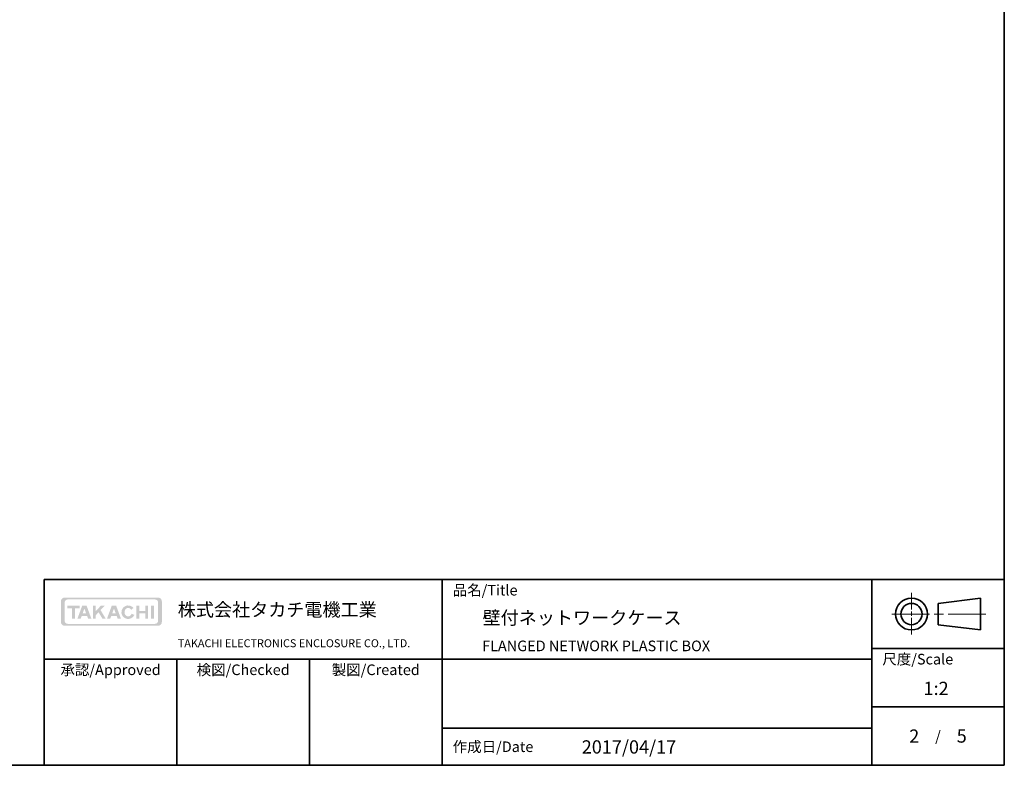
# Model space of a CAD drawing. Units: millimetres. Extents: x 22 to 3581, y 12 to 574.
# Drawn here: x 1029 to 1400, y 12 to 293 of the extents above; entities that cross this region are included whole.
import ezdxf
from ezdxf.enums import TextEntityAlignment as Align

# ---------------------------------------------------------------- set-up
doc = ezdxf.new("R2010")
doc.units = ezdxf.units.MM
doc.header["$LTSCALE"] = 1.5
doc.linetypes.add('CHAIN', pattern=[0.35429999999999995, 0.2362, -0.0295, 0.0591, -0.0295])
for name, color, linetype, lineweight in [('Border (ISO)', 7, 'Continuous', 35), ('Hatch (ISO)', 1, 'Continuous', 18), ('Title (ISO)', 7, 'Continuous', 35)]:
    doc.layers.add(name, color=color, linetype=linetype, lineweight=lineweight)
doc.styles.add('Note Text (TK)', font='txt')
doc.styles.add('文字スタイル67', font='arial.ttf')

# ---------------------------------------------------------------- blocks, each defined once
blk = doc.blocks.new('図面枠 tk図枠')
at = {"layer": 'Border (ISO)'}
for p in [(405.4999999999999, 289), (14.50000000000001, 8.000000000000007)]:
    blk.add_line(p, (405.4999999999999, 8.000000000000007), dxfattribs=at)
blk = doc.blocks.new('表題欄 tk表題欄')
at = {"layer": 'Hatch (ISO)'}
h = blk.add_hatch(color=256, dxfattribs=at)
edge = h.paths.add_edge_path(flags=0)
edge.add_arc((95.57537688673352, 236.2990653650367), 0.5958259999999996, 269.9999999999897, 360)
edge.add_line((96.17120288673351, 236.2990653650368), (96.17120288673348, 239.7107813650365))
edge.add_arc((95.5753768867335, 239.7107813650366), 0.5958259999999996, 0, 90.0000000000068)
edge.add_line((95.57537688673342, 240.3066073650366), (79.13710888673356, 240.3066073650366))
edge.add_arc((79.13710888673353, 239.7107813650366), 0.5958259999999996, 89.99999999999744, 180)
edge.add_line((78.54128288673353, 239.7107813650365), (78.54128288673331, 236.2990653650368))
edge.add_arc((79.13710888673332, 236.2990653650365), 0.5958259999999996, 180, 270.0000000000231)
edge.add_line((79.13710888673356, 235.7032393650365), (95.57537688673342, 235.7032393650367))
edge = h.paths.add_edge_path()
edge.add_line((77.83935088673357, 239.9556413650366), (77.83935088673357, 236.0542053650368))
edge.add_arc((78.54128288673346, 236.0542053650367), 0.7019319999998935, 180, 270.0000000000087)
edge.add_line((78.54128288673357, 235.3522733650368), (96.17120288673352, 235.3522733650368))
edge.add_arc((96.17120288673351, 236.0542053650367), 0.7019319999998921, 270, 360)
edge.add_line((96.8731348867334, 236.0542053650368), (96.87313488673352, 239.9556413650366))
edge.add_arc((96.1712028867336, 239.9556413650367), 0.7019319999998921, 0, 90.00000000000873)
edge.add_line((96.17120288673348, 240.6575733650367), (78.54128288673357, 240.6575733650366))
edge.add_arc((78.54128288673357, 239.9556413650366), 0.7019319999999984, 90, 180)
for points in [[(79.07181288673355, 239.1476033650369), (79.07181288673355, 238.6578833650367), (79.92066088673353, 238.6578833650367), (79.92066088673353, 236.6581933650368), (80.50832488673353, 236.6581933650368), (80.50832488673353, 238.6578833650367), (81.35717288673355, 238.6578833650367), (81.35717288673355, 239.1476033650369)], [(85.68407849525303, 236.6581933650368), (84.9434673993943, 237.8918698287545), (84.41792288673358, 237.3246628822781), (84.41792288673358, 236.6581933650368), (83.89555488673355, 236.6581933650368), (83.89555488673355, 239.1476033650369), (84.41792288673358, 239.1476033650369), (84.41792288673358, 238.0993979968839), (85.38913556809511, 239.1476033650369), (86.10696490847272, 239.1476033650369), (85.31925422435492, 238.2974470774499), (86.30334488673353, 236.6581933650368)], [(92.09142939614459, 239.1476033650369), (92.09142939614459, 236.6581933650368), (92.60971639614465, 236.6581933650368), (92.60971639614465, 237.6580383650368), (93.76872039614462, 237.6580383650368), (93.76872039614462, 236.6581933650368), (94.28700739614459, 236.6581933650368), (94.28700739614459, 239.1476033650369), (93.76872039614462, 239.1476033650369), (93.76872039614462, 238.1477583650367), (92.60971639614465, 238.1477583650367), (92.60971639614465, 239.1476033650369)], [(94.84202339614467, 239.1476033650369), (94.84202339614467, 236.6581933650368), (95.36439139614473, 236.6581933650368), (95.36439139614473, 239.1476033650369)]]:
    blk.add_hatch(color=256, dxfattribs=at).paths.add_polyline_path(points)
h = blk.add_hatch(color=256, dxfattribs=at)
h.paths.add_polyline_path([(82.59020695886475, 237.7110913650368), (81.95242681460243, 237.7110913650368), (82.27131688673356, 238.5794973650367)], flags=0)
h.paths.add_polyline_path([(82.77903014574996, 237.1968853650368), (81.76360362771717, 237.1968853650368), (81.56578886050404, 236.6581933650368), (80.94907288673355, 236.6581933650368), (81.86321688673357, 239.1476033650369), (82.67941688673353, 239.1476033650369), (83.59356088673351, 236.6581933650368), (82.97684491296302, 236.6581933650368)])
h = blk.add_hatch(color=256, dxfattribs=at)
h.paths.add_polyline_path([(87.52707281460246, 237.7110913650368), (88.16485295886469, 237.7110913650368), (87.84596288673359, 238.5794973650367)], flags=0)
h.paths.add_polyline_path([(87.14043486050403, 236.6581933650368), (87.3382496277172, 237.1968853650368), (88.35367614574989, 237.1968853650368), (88.551490912963, 236.6581933650368), (89.16820688673343, 236.6581933650368), (88.25406288673352, 239.1476033650369), (87.43786288673356, 239.1476033650369), (86.52371888673358, 236.6581933650368)])
h = blk.add_hatch(color=256, dxfattribs=at)
edge = h.paths.add_edge_path()
edge.add_arc((90.52309888673334, 237.9028983650369), 1.273272000000011, 38.55054079078439, 336.5820184016556)
edge.add_line((91.69149139614446, 237.3968543650369), (91.17255542714857, 237.6216113977801))
edge.add_ellipse((90.52309888673352, 237.9028983650369), major_axis=(0, -0.7998759999999119), ratio=0.8673469387756529, start_angle=128.5505407907963, end_angle=426.582018401653, ccw=False)
edge.add_line((91.09381514418376, 238.3576891122095), (91.51887237036831, 238.6964075050431))
at = {"layer": 'Title (ISO)'}
for p, q in [((74.70882392282105, 244.052739026017), (255.7088239228211, 244.052739026017)), ((74.70882392282105, 209.052739026017), (74.70882392282105, 244.052739026017)), ((149.7088239228211, 244.052739026017), (149.7088239228211, 209.052739026017)), ((230.7088239228211, 244.052739026017), (230.7088239228211, 209.052739026017)), ((255.7088239228211, 244.052739026017), (255.7088239228211, 209.052739026017)), ((243.2088239228211, 239.552739026017), (251.2088239228211, 240.5527390260171)), ((243.2088239228211, 239.552739026017), (243.2088239228211, 235.552739026017)), ((251.2088239228211, 234.552739026017), (251.2088239228211, 240.5527390260171)), ((243.2088239228211, 235.552739026017), (251.2088239228211, 234.552739026017)), ((230.7088239228211, 231.052739026017), (255.7088239228211, 231.052739026017)), ((74.70882392282105, 229.052739026017), (230.7088239228211, 229.052739026017)), ((99.70882392282108, 229.052739026017), (99.70882392282108, 209.052739026017)), ((124.708823922821, 229.052739026017), (124.708823922821, 209.052739026017)), ((230.7088239228211, 220.052739026017), (255.7088239228211, 220.052739026017)), ((149.7088239228211, 216.052739026017), (230.7088239228211, 216.052739026017)), ((255.7088239228211, 209.052739026017), (74.70882392282105, 209.052739026017))]:
    blk.add_line(p, q, dxfattribs=at)
at = {"layer": 'Title (ISO)', "color": 4, "linetype": 'CHAIN', "lineweight": 18, "ltscale": 8.889559745788574}
blk.add_line((238.2088239228211, 241.552739026017), (238.2088239228211, 233.552739026017), dxfattribs=at)
at = {"layer": 'Title (ISO)', "color": 4, "linetype": 'CHAIN', "lineweight": 18, "ltscale": 20.00163269042969}
blk.add_line((252.2088239228211, 237.552739026017), (234.2088239228211, 237.552739026017), dxfattribs=at)
at = {"layer": 'Title (ISO)'}
for radius in [3, 2]:
    blk.add_circle((238.2088239228211, 237.552739026017), radius, dxfattribs=at)
at = {"layer": 'Title (ISO)', "color": 1, "char_height": 2.000000029802322, "line_spacing_factor": 1.5, "style": 'Note Text (TK)'}
for s, insert, attachment_point in [('\\fＭＳ Ｐゴシック|b0|i0;\\H2.0000;品名/Title', (151.708823922821, 242.052739026017), 4), ('\\fＭＳ Ｐゴシック|b0|i0;\\H2.0000;尺度/Scale', (232.7088239228211, 229.052739026017), 4), ('\\fＭＳ Ｐゴシック|b0|i0;\\H2.0000;検図/Checked', (112.208823922821, 227.052739026017), 5), ('\\fＭＳ Ｐゴシック|b0|i0;\\H2.0000;製図/Created', (137.2088239228211, 227.052739026017), 5), ('\\fＭＳ Ｐゴシック|b0|i0;\\H2.0000;承認/Approved', (87.20882392282108, 227.052739026017), 5), ('\\fＭＳ Ｐゴシック|b0|i0;\\H2.0000;作成日/Date', (151.708823922821, 212.552739026017), 4)]:
    blk.add_mtext(s, dxfattribs=dict(at, insert=insert, attachment_point=attachment_point))
at = {"layer": 'Title (ISO)', "color": 7, "line_spacing_factor": 1.5, "style": 'Note Text (TK)'}
for s, insert, char_height, attachment_point in [('株式会社タカチ電機工業', (99.87313488673345, 238.052739026017), 2.5, 4), ('\\fArial|b0|i0;\\H1.4986;TAKACHI ELECTRONICS ENCLOSURE CO., LTD.', (99.87313488673342, 232.052739026017), 1.49859994649887, 4), ('\\fＭＳ Ｐゴシック|b0|i0;\\H2.0000;/', (243.2088239228211, 214.552739026017), 2.000000029802322, 5)]:
    blk.add_mtext(s, dxfattribs=dict(at, insert=insert, char_height=char_height, attachment_point=attachment_point))
at = {"layer": 'Title (ISO)', "color": 7}
for tag, p, height, style in [('<品名>_001', (157.3395057354996, 235.6038753494372), 2.5, 'Note Text (TK)'), ('<Title>_001', (157.2504337373031, 230.5513747487906), 2.000000029802322, '文字スタイル67'), ('<尺度>_001', (239.5440510892929, 222.302739026017), 2.5, 'Note Text (TK)'), ('<ページ_No.>_001', (238.0980284456275, 213.302739026017), 2.5, 'Note Text (TK)'), ('<総ページ数>_001', (246.7997329866371, 213.302739026017), 2.5, 'Note Text (TK)'), ('作成日_001', (175.6605281979804, 211.2601253517655), 2.5, 'Note Text (TK)')]:
    blk.add_attdef(tag, p, '', height=height, dxfattribs=dict(at, style=style))
at = {"layer": 'Title (ISO)', "color": 7, "style": 'Note Text (TK)'}
blk.add_attdef('<承認>', text='', height=2.5, dxfattribs=at).set_placement((87.20882392282108, 217.052739026017), align=Align.MIDDLE_CENTER)

msp = doc.modelspace()

# ---------------------------------------------------------------- block references
at = {"xscale": 2, "yscale": 2, "zscale": 2}
msp.add_blockref('図面枠 tk図枠', (589.2500010564922, -4.000000278584813), dxfattribs=at)
ref = msp.add_blockref('表題欄 tk表題欄', (888.8323532108499, -406.1054783306189), dxfattribs=dict(xscale=2, yscale=2, zscale=2))
ref.add_attrib('<品名>_001', '壁付ネットワークケース', (1203.511364681849, 65.10227236825553), dxfattribs={"layer": 'Title (ISO)', "color": 7, "height": 5, "style": 'Note Text (TK)'})
ref.add_attrib('<尺度>_001', '1:2', (1369.801114029445, 38.48976779781362), dxfattribs={"layer": 'Title (ISO)', "color": 7, "height": 5, "style": 'Note Text (TK)'})
ref.add_attrib('作成日_001', '2017/04/17', (1240.911967215641, 16.41477237291216), dxfattribs={"layer": 'Title (ISO)', "color": 7, "height": 5, "style": 'Note Text (TK)'})
ref.add_attrib('<Title>_001', 'FLANGED NETWORK PLASTIC BOX', (1203.333220685456, 54.99727116696231), dxfattribs={"layer": 'Title (ISO)', "color": 7, "height": 4.000000059604644, "style": '文字スタイル67'})
ref.add_attrib('<ページ_No.>_001', '2', (1364.389496227408, 20.48976779781358), dxfattribs={"layer": 'Title (ISO)', "color": 7, "height": 5, "style": 'Note Text (TK)'})
ref.add_attrib('<総ページ数>_001', '5', (1382.302524876794, 20.54263273642204), dxfattribs={"layer": 'Title (ISO)', "color": 7, "height": 5, "style": 'Note Text (TK)'})

doc.saveas('drawing.dxf')
